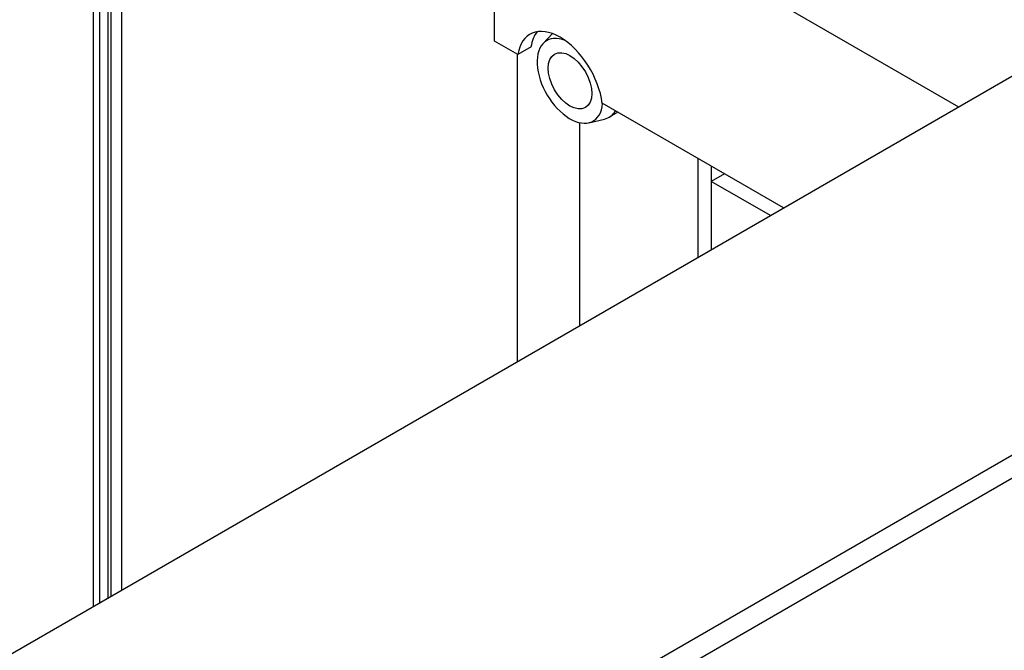
# Model space of a CAD drawing. Extents: x 5 to 1485, y 5 to 302.
# Drawn here: x 1400 to 1421, y 151 to 164 of the extents above; entities that cross this region are included whole.
import ezdxf

# ---------------------------------------------------------------- set-up
doc = ezdxf.new("R2010")
doc.units = 0
doc.header["$LTSCALE"] = 0.5
doc.header["$MEASUREMENT"] = 0
doc.layers.get('0').update_dxf_attribs({"linetype": 'CONTINUOUS'})
doc.layers.add('6', color=7, linetype='CONTINUOUS')
doc.layers.add('VISIBLE EDGES(CIBES)', color=7, linetype='CONTINUOUS')

# ---------------------------------------------------------------- blocks, each defined once
blk = doc.blocks.new('B3_FORCE_DETAIL_A')
at = {"layer": 'VISIBLE EDGES(CIBES)'}
for p, q in [((-66.11, 184.32), (-66.11, 469.11)), ((-65.42, 184.72), (-65.42, 469.17)), ((-64.57, 469.24), (-64.57, 185.21)), ((-64.26, 469.26), (-64.26, 185.39)), ((-63.1, 469.36), (-63.1, 186.05)), ((-103.57, 162.69), (97.24, 278.63)), ((-13.19, 261.27), (27, 238.07)), ((132.6, 258.22), (-68.22, 142.27)), ((-68.22, 139.83), (132.6, 255.77)), ((-22.96, 245.15), (-22.96, 253.32)), ((-17.72, 244.89), (-16.72, 245.95)), ((-20.43, 243.69), (-22.96, 245.15)), ((-19.02, 244.51), (-20.43, 243.69)), ((-20.49, 210.66), (-20.49, 243.72)), ((8.15, 227.19), (-11.35, 238.45)), ((-9.69, 237.49), (-10.61, 236.95)), ((-13.77, 214.53), (-13.77, 236.36)), ((-12.79, 236.35), (-11.12, 236.75)), ((-1.04, 221.88), (-1.04, 232.5)), ((0.37, 231.68), (0.37, 230.05)), ((1.79, 230.86), (0.37, 230.05)), ((6.74, 226.37), (0.37, 230.05)), ((0.37, 230.05), (0.37, 222.7))]:
    blk.add_line(p, q, dxfattribs=at)
for centre, major_axis, start_param, end_param in [((-15.89, 240.25), (-3.25, 5.63), 4.08145, 6.914124), ((-14.48, 241.07), (-3.25, 5.63), 0.219325, 0.630939), ((-14.83, 240.87), (-2.5, 4.33), 5.638383, 10.110009), ((-13.36, 241.71), (2.75, -4.76), 6.112036, 6.581171)]:
    blk.add_ellipse(centre, major_axis=major_axis, ratio=0.57735, start_param=start_param, end_param=end_param, dxfattribs=at)
blk.add_ellipse((-14.83, 240.87), major_axis=(-1.66, 2.88), ratio=0.57735, dxfattribs=at)
blk = doc.blocks.new('LD_20181101082506_000000D0')
blk.add_blockref('B3_FORCE_DETAIL_A', (0, 0))

msp = doc.modelspace()

# ---------------------------------------------------------------- block references
at = {"layer": '6', "xscale": 0.2, "yscale": 0.2, "zscale": 0.2}
msp.add_blockref('LD_20181101082506_000000D0', (1415, 115), dxfattribs=at)

doc.saveas('drawing.dxf')
